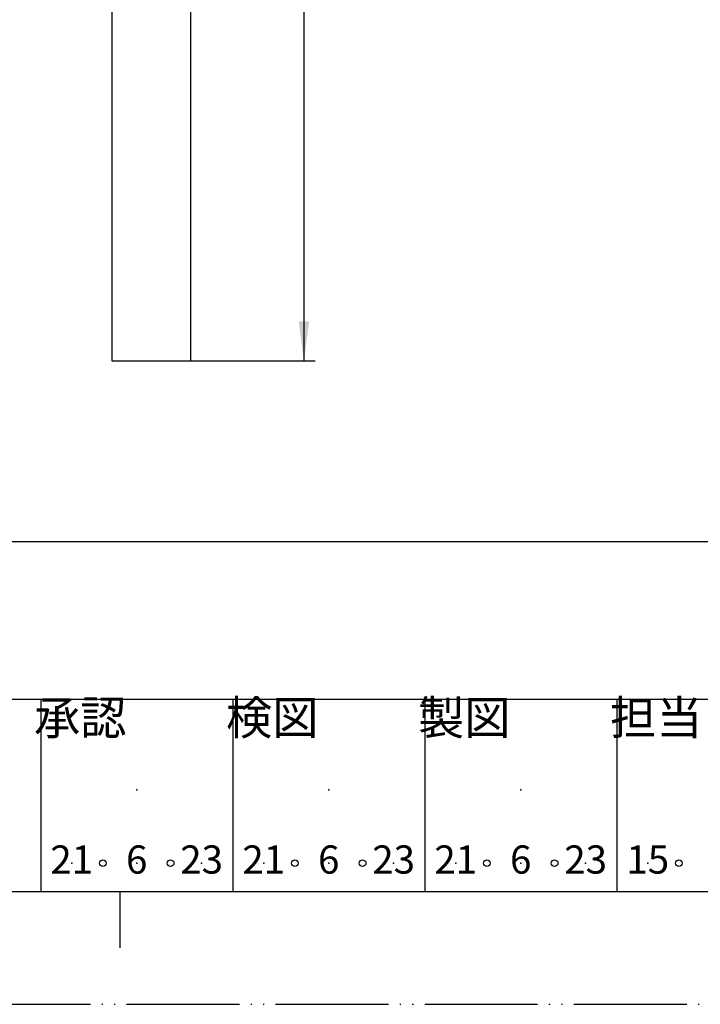
# Model space of a CAD drawing. Units: millimetres. Extents: x 0 to 210, y 0 to 297.
# Drawn here: x 96 to 156, y 0 to 87 of the extents above; entities that cross this region are included whole.
import ezdxf

# ---------------------------------------------------------------- set-up
doc = ezdxf.new("R2010")
doc.units = ezdxf.units.MM
doc.linetypes.add('PHANTOM', pattern=[13, 10, -1, 0, -1, 0, -1])
doc.layers.add('1', color=7, linetype='Continuous')
doc.styles.add('CONVERTER_11', font='MS Mincho.ttf', dxfattribs={"width": 0.89})
doc.styles.add('CONVERTER_12', font='txt.shx', dxfattribs={"width": 0.9})
doc.dimstyles.new('ME10_DIM_11', dxfattribs={"dimtxt": 3.5, "dimasz": 3.5, "dimexe": 1, "dimexo": 0, "dimgap": 1, "dimtad": 1, "dimdsep": 46, "dimtxsty": 'CONVERTER_12', "dimsah": 1, "dimcen": 0.09, "dimclrd": 2, "dimclre": 2, "dimclrt": 7, "dimadec": 0, "dimazin": 0, "dimtfac": 1, "dimtdec": 4, "dimtix": 1, "dimtmove": 0, "dimatfit": 3, "dimfxl": 1, "dimtolj": 1, "dimtzin": 0, "dimarcsym": 0})

# ---------------------------------------------------------------- blocks, each defined once
blk = doc.blocks.new('開示A4')
at = {"layer": '1', "color": 7, "linetype": 'Continuous'}
for p, q in [((25, 41), (200, 41)), ((200, 27), (25, 27)), ((25, 10), (105, 10)), ((105, 10), (200, 10))]:
    blk.add_line(p, q, dxfattribs=at)
at = {"layer": '1', "color": 2, "linetype": 'Continuous'}
for p, q in [((98, 27), (98, 10)), ((115, 27), (115, 10)), ((132, 27), (132, 10)), ((149, 27), (149, 10)), ((105, 10), (105, 5))]:
    blk.add_line(p, q, dxfattribs=at)
at = {"layer": '1', "color": 4, "linetype": 'PHANTOM'}
blk.add_line((0, 0), (210, 0), dxfattribs=at)
at = {"layer": '1', "color": 7, "linetype": 'Continuous'}
for centre in [(103.5, 12.5), (109.5, 12.5), (120.5, 12.5), (126.5, 12.5), (137.5, 12.5), (143.5, 12.5), (154.5, 12.5)]:
    blk.add_circle(centre, 0.3, dxfattribs=at)
at = {"layer": '1', "color": 4}
for p in [(106.5, 19), (123.5, 19), (140.5, 19), (100.75, 12.5), (106.5, 12.5), (112.25, 12.5), (117.75, 12.5), (123.5, 12.5), (129.25, 12.5), (134.75, 12.5), (140.5, 12.5), (146.25, 12.5), (151.75, 12.5)]:
    blk.add_point(p, dxfattribs=at)
at = {"layer": '1', "color": 2, "char_height": 3, "attachment_point": 5, "line_spacing_factor": 0.590909, "style": 'CONVERTER_11'}
for s, insert in [('承認', (101.5, 25)), ('検図', (118.5, 25)), ('製図', (135.5, 25)), ('担当', (152.5, 25))]:
    blk.add_mtext(s, dxfattribs=dict(at, insert=insert))
blk = doc.blocks.new('*D3')
at = {"layer": '1', "color": 2, "linetype": 'Continuous'}
for p, q in [((111.306, 234), (122.306, 234)), ((121.306, 234), (121.306, 57)), ((111.306, 57), (122.306, 57))]:
    blk.add_line(p, q, dxfattribs=at)
at = {"layer": '1', "color": 2}
for points in [[(121.767, 230.5), (120.845, 230.5), (121.306, 234)], [(120.845, 60.5), (121.767, 60.5), (121.306, 57)]]:
    blk.add_solid(points, dxfattribs=at)
at = {"layer": '1', "color": 7, "insert": (120.306, 140.25), "char_height": 3.5, "attachment_point": 7, "rotation": 90, "line_spacing_factor": 0.60024, "style": 'CONVERTER_12'}
blk.add_mtext('1200', dxfattribs=at)

msp = doc.modelspace()

# ---------------------------------------------------------------- linework, layer by layer
at = {"layer": '1', "color": 7, "linetype": 'Continuous'}
for p, q in [((104.306, 173.864), (104.306, 57)), ((111.306, 57), (111.306, 169.974)), ((104.306, 57), (111.306, 57))]:
    msp.add_line(p, q, dxfattribs=at)

# ---------------------------------------------------------------- block references
at = {"layer": '1'}
msp.add_blockref('開示A4', (0, 0), dxfattribs=at)

# ---------------------------------------------------------------- texts
at = {"layer": '1', "color": 7, "char_height": 2.5, "attachment_point": 5, "line_spacing_factor": 0.720288, "style": 'CONVERTER_12'}
for s, insert in [('21', (100.75, 12.5)), ('6', (106.5, 12.5)), ('23', (112.25, 12.5)), ('21', (117.75, 12.5)), ('6', (123.5, 12.5)), ('23', (129.25, 12.5)), ('21', (134.75, 12.5)), ('6', (140.5, 12.5)), ('23', (146.25, 12.5)), ('15', (151.75, 12.5))]:
    msp.add_mtext(s, dxfattribs=dict(at, insert=insert))

# ---------------------------------------------------------------- dimensions: what is measured, and where the dimension line sits
at = {"layer": '1'}
dim = msp.add_linear_dim(base=(121.306, 234), p1=(111.306, 57), p2=(111.306, 234), angle=90, text='1200', dimstyle='ME10_DIM_11', dxfattribs=at)
dim.commit()
dim.dimension.update_dxf_attribs({"geometry": '*D3', "text_midpoint": (118.556, 145.5), "text_rotation": 90})

doc.saveas('drawing.dxf')
